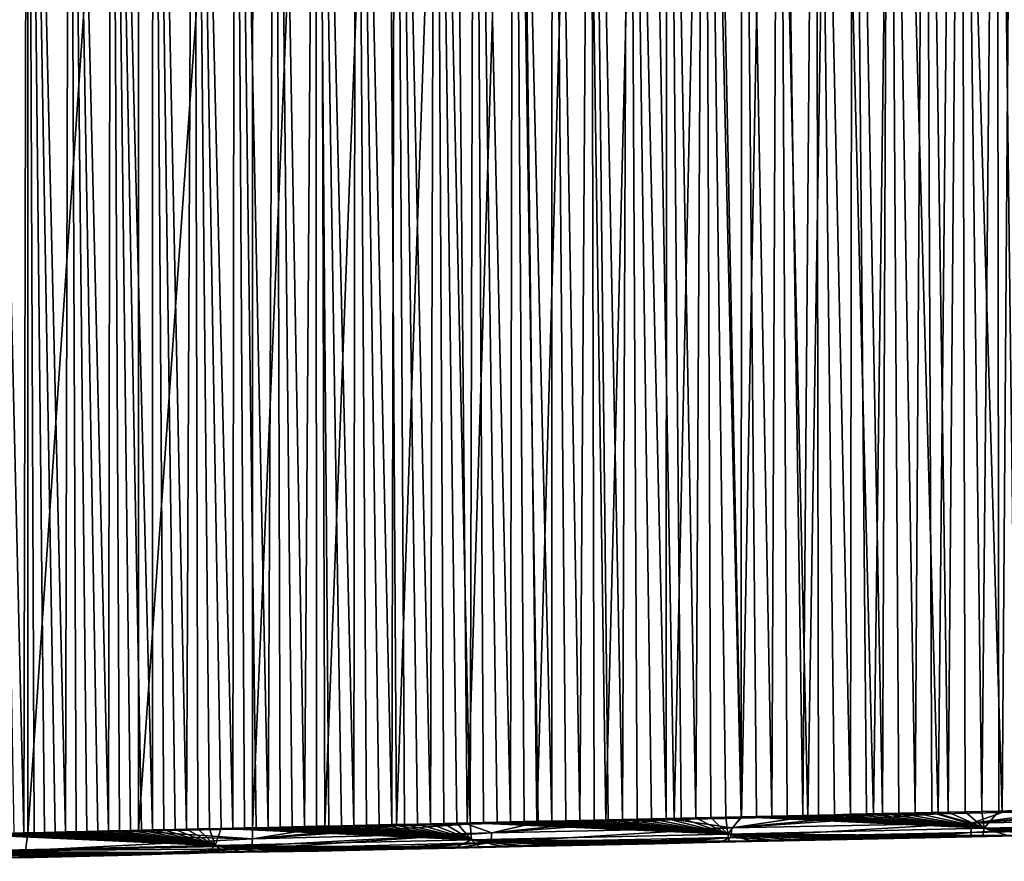
# Model space of a CAD drawing. Units: millimetres. Extents: x -200 to -22, y 0 to 52.
# Drawn here: x -146 to -125, y 9 to 26 of the extents above; entities that cross this region are included whole.
import ezdxf

# ---------------------------------------------------------------- set-up
doc = ezdxf.new("R2010")
doc.units = ezdxf.units.MM
doc.header["$LTSCALE"] = 65.185185
for name, color, linetype in [('15', 7, 'CONTINUOUS'), ('16', 7, 'CONTINUOUS'), ('19', 7, 'CONTINUOUS'), ('20', 7, 'CONTINUOUS'), ('21', 7, 'CONTINUOUS'), ('4', 7, 'CONTINUOUS'), ('7', 7, 'CONTINUOUS'), ('8', 7, 'CONTINUOUS')]:
    doc.layers.add(name, color=color, linetype=linetype)

msp = doc.modelspace()

# ---------------------------------------------------------------- linework, layer by layer
at = {"layer": '15', "linetype": 'Continuous'}
for points in [[(-143.46, 9.164, -36.337), (-141.093, 9.213, -35.818), (-141.097, 9.005, -35.771), (-143.46, 9.164, -36.337)], [(-145.763, 9.113, -37.092), (-141.097, 9.005, -35.771), (-145.807, 8.764, -36.957), (-145.763, 9.113, -37.092)], [(-141.097, 9.005, -35.771), (-141.11, 8.861, -35.669), (-145.807, 8.764, -36.957), (-141.097, 9.005, -35.771)], [(-145.763, 9.113, -37.092), (-143.46, 9.164, -36.337), (-141.097, 9.005, -35.771), (-145.763, 9.113, -37.092)], [(-145.807, 8.764, -36.957), (-141.123, 8.797, -35.59), (-145.931, 8.612, -36.625), (-145.807, 8.764, -36.957)], [(-145.931, 8.612, -36.625), (-141.123, 8.797, -35.59), (-143.602, 8.664, -35.86), (-145.931, 8.612, -36.625)], [(-141.11, 8.861, -35.669), (-141.123, 8.797, -35.59), (-145.807, 8.764, -36.957), (-141.11, 8.861, -35.669)], [(-141.123, 8.797, -35.59), (-141.165, 8.751, -35.324), (-143.602, 8.664, -35.86), (-141.123, 8.797, -35.59)]]:
    msp.add_3dface(points, dxfattribs=at)
at = {"layer": '16', "linetype": 'Continuous'}
for points in [[(-149.023, 9.04, -38.636), (-145.763, 9.113, -37.092), (-152.098, 8.621, -40.534), (-149.023, 9.04, -38.636)], [(-145.763, 9.113, -37.092), (-145.807, 8.764, -36.957), (-152.098, 8.621, -40.534), (-145.763, 9.113, -37.092)], [(-152.098, 8.621, -40.534), (-145.807, 8.764, -36.957), (-149.271, 8.539, -38.208), (-152.098, 8.621, -40.534)], [(-145.807, 8.764, -36.957), (-145.931, 8.612, -36.625), (-149.271, 8.539, -38.208), (-145.807, 8.764, -36.957)]]:
    msp.add_3dface(points, dxfattribs=at)
at = {"layer": '19', "linetype": 'Continuous'}
for points in [[(-129.833, 8.986, -16.973), (-128.75, 8.991, -33.255), (-129.361, 8.997, -16.9), (-129.833, 8.986, -16.973)], [(-128.75, 8.991, -33.255), (-127.45, 9.02, -33.038), (-129.361, 8.997, -16.9), (-128.75, 8.991, -33.255)], [(-129.361, 8.997, -16.9), (-127.45, 9.02, -33.038), (-128.881, 9.007, -16.825), (-129.361, 8.997, -16.9)], [(-128.881, 9.007, -16.825), (-127.45, 9.02, -33.038), (-128.396, 9.018, -16.75), (-128.881, 9.007, -16.825)], [(-128.396, 9.018, -16.75), (-127.45, 9.02, -33.038), (-127.907, 9.029, -16.675), (-128.396, 9.018, -16.75)], [(-127.45, 9.02, -33.038), (-126.165, 9.048, -32.824), (-127.907, 9.029, -16.675), (-127.45, 9.02, -33.038)], [(-127.907, 9.029, -16.675), (-126.165, 9.048, -32.824), (-127.415, 9.04, -16.598), (-127.907, 9.029, -16.675)], [(-127.415, 9.04, -16.598), (-126.165, 9.048, -32.824), (-126.92, 9.051, -16.522), (-127.415, 9.04, -16.598)], [(-126.92, 9.051, -16.522), (-126.165, 9.048, -32.824), (-126.426, 9.062, -16.445), (-126.92, 9.051, -16.522)], [(-126.165, 9.048, -32.824), (-124.896, 9.075, -32.613), (-126.426, 9.062, -16.445), (-126.165, 9.048, -32.824)], [(-126.426, 9.062, -16.445), (-124.896, 9.075, -32.613), (-125.932, 9.073, -16.369), (-126.426, 9.062, -16.445)], [(-125.932, 9.073, -16.369), (-124.896, 9.075, -32.613), (-125.44, 9.084, -16.293), (-125.932, 9.073, -16.369)], [(-138.297, 8.781, -34.846), (-136.887, 8.813, -34.611), (-138.767, 8.786, -18.355), (-138.297, 8.781, -34.846)], [(-138.767, 8.786, -18.355), (-136.887, 8.813, -34.611), (-138.301, 8.796, -18.283), (-138.767, 8.786, -18.355)], [(-138.301, 8.796, -18.283), (-136.887, 8.813, -34.611), (-137.827, 8.807, -18.21), (-138.301, 8.796, -18.283)], [(-137.827, 8.807, -18.21), (-136.887, 8.813, -34.611), (-137.348, 8.818, -18.135), (-137.827, 8.807, -18.21)], [(-136.887, 8.813, -34.611), (-135.492, 8.843, -34.379), (-137.348, 8.818, -18.135), (-136.887, 8.813, -34.611)], [(-137.348, 8.818, -18.135), (-135.492, 8.843, -34.379), (-136.868, 8.829, -18.061), (-137.348, 8.818, -18.135)], [(-136.868, 8.829, -18.061), (-135.492, 8.843, -34.379), (-136.39, 8.839, -17.987), (-136.868, 8.829, -18.061)], [(-136.39, 8.839, -17.987), (-135.492, 8.843, -34.379), (-135.917, 8.85, -17.914), (-136.39, 8.839, -17.987)], [(-135.492, 8.843, -34.379), (-134.112, 8.874, -34.149), (-135.917, 8.85, -17.914), (-135.492, 8.843, -34.379)], [(-135.917, 8.85, -17.914), (-134.112, 8.874, -34.149), (-135.453, 8.86, -17.842), (-135.917, 8.85, -17.914)], [(-135.453, 8.86, -17.842), (-134.112, 8.874, -34.149), (-135.002, 8.871, -17.772), (-135.453, 8.86, -17.842)], [(-135.002, 8.871, -17.772), (-134.112, 8.874, -34.149), (-134.563, 8.88, -17.704), (-135.002, 8.871, -17.772)], [(-134.112, 8.874, -34.149), (-132.748, 8.904, -33.921), (-134.563, 8.88, -17.704), (-134.112, 8.874, -34.149)], [(-134.563, 8.88, -17.704), (-132.748, 8.904, -33.921), (-134.134, 8.89, -17.638), (-134.563, 8.88, -17.704)], [(-134.134, 8.89, -17.638), (-132.748, 8.904, -33.921), (-133.712, 8.899, -17.573), (-134.134, 8.89, -17.638)], [(-133.712, 8.899, -17.573), (-132.748, 8.904, -33.921), (-133.296, 8.909, -17.508), (-133.712, 8.899, -17.573)], [(-132.748, 8.904, -33.921), (-131.4, 8.933, -33.697), (-133.296, 8.909, -17.508), (-132.748, 8.904, -33.921)], [(-133.296, 8.909, -17.508), (-131.4, 8.933, -33.697), (-132.881, 8.918, -17.444), (-133.296, 8.909, -17.508)], [(-132.881, 8.918, -17.444), (-131.4, 8.933, -33.697), (-132.466, 8.927, -17.38), (-132.881, 8.918, -17.444)], [(-132.466, 8.927, -17.38), (-131.4, 8.933, -33.697), (-132.048, 8.937, -17.315), (-132.466, 8.927, -17.38)], [(-132.048, 8.937, -17.315), (-131.4, 8.933, -33.697), (-131.625, 8.946, -17.25), (-132.048, 8.937, -17.315)], [(-131.4, 8.933, -33.697), (-130.067, 8.963, -33.474), (-131.625, 8.946, -17.25), (-131.4, 8.933, -33.697)], [(-131.625, 8.946, -17.25), (-130.067, 8.963, -33.474), (-131.194, 8.956, -17.183), (-131.625, 8.946, -17.25)], [(-131.194, 8.956, -17.183), (-130.067, 8.963, -33.474), (-130.752, 8.966, -17.115), (-131.194, 8.956, -17.183)], [(-130.752, 8.966, -17.115), (-130.067, 8.963, -33.474), (-130.298, 8.976, -17.045), (-130.752, 8.966, -17.115)], [(-130.067, 8.963, -33.474), (-128.75, 8.991, -33.255), (-130.298, 8.976, -17.045), (-130.067, 8.963, -33.474)], [(-130.298, 8.976, -17.045), (-128.75, 8.991, -33.255), (-129.833, 8.986, -16.973), (-130.298, 8.976, -17.045)], [(-145.931, 8.612, -36.625), (-143.602, 8.664, -35.86), (-146.247, 8.617, -19.512), (-145.931, 8.612, -36.625)], [(-146.247, 8.617, -19.512), (-143.602, 8.664, -35.86), (-145.947, 8.624, -19.466), (-146.247, 8.617, -19.512)], [(-145.947, 8.624, -19.466), (-143.602, 8.664, -35.86), (-145.653, 8.631, -19.421), (-145.947, 8.624, -19.466)], [(-145.653, 8.631, -19.421), (-143.602, 8.664, -35.86), (-145.362, 8.637, -19.376), (-145.653, 8.631, -19.421)], [(-145.362, 8.637, -19.376), (-143.602, 8.664, -35.86), (-145.07, 8.644, -19.33), (-145.362, 8.637, -19.376)], [(-145.07, 8.644, -19.33), (-143.602, 8.664, -35.86), (-144.773, 8.651, -19.284), (-145.07, 8.644, -19.33)], [(-144.773, 8.651, -19.284), (-143.602, 8.664, -35.86), (-144.467, 8.658, -19.237), (-144.773, 8.651, -19.284)], [(-144.467, 8.658, -19.237), (-143.602, 8.664, -35.86), (-144.147, 8.665, -19.187), (-144.467, 8.658, -19.237)], [(-144.147, 8.665, -19.187), (-143.602, 8.664, -35.86), (-143.811, 8.672, -19.135), (-144.147, 8.665, -19.187)], [(-143.602, 8.664, -35.86), (-141.165, 8.751, -35.324), (-143.811, 8.672, -19.135), (-143.602, 8.664, -35.86)], [(-143.811, 8.672, -19.135), (-141.165, 8.751, -35.324), (-143.467, 8.68, -19.082), (-143.811, 8.672, -19.135)], [(-143.467, 8.68, -19.082), (-141.165, 8.751, -35.324), (-143.118, 8.688, -19.028), (-143.467, 8.68, -19.082)], [(-143.118, 8.688, -19.028), (-141.165, 8.751, -35.324), (-142.764, 8.696, -18.973), (-143.118, 8.688, -19.028)], [(-142.764, 8.696, -18.973), (-141.165, 8.751, -35.324), (-142.404, 8.704, -18.918), (-142.764, 8.696, -18.973)], [(-142.404, 8.704, -18.918), (-141.165, 8.751, -35.324), (-142.038, 8.712, -18.861), (-142.404, 8.704, -18.918)], [(-142.038, 8.712, -18.861), (-141.165, 8.751, -35.324), (-141.664, 8.721, -18.803), (-142.038, 8.712, -18.861)], [(-141.664, 8.721, -18.803), (-141.165, 8.751, -35.324), (-141.282, 8.729, -18.744), (-141.664, 8.721, -18.803)], [(-141.165, 8.751, -35.324), (-139.723, 8.75, -35.084), (-141.282, 8.729, -18.744), (-141.165, 8.751, -35.324)], [(-141.282, 8.729, -18.744), (-139.723, 8.75, -35.084), (-140.892, 8.738, -18.684), (-141.282, 8.729, -18.744)], [(-140.892, 8.738, -18.684), (-139.723, 8.75, -35.084), (-140.493, 8.747, -18.622), (-140.892, 8.738, -18.684)], [(-140.493, 8.747, -18.622), (-139.723, 8.75, -35.084), (-140.083, 8.756, -18.559), (-140.493, 8.747, -18.622)], [(-139.723, 8.75, -35.084), (-138.297, 8.781, -34.846), (-140.083, 8.756, -18.559), (-139.723, 8.75, -35.084)], [(-140.083, 8.756, -18.559), (-138.297, 8.781, -34.846), (-139.661, 8.766, -18.493), (-140.083, 8.756, -18.559)], [(-139.661, 8.766, -18.493), (-138.297, 8.781, -34.846), (-139.222, 8.776, -18.425), (-139.661, 8.766, -18.493)], [(-139.222, 8.776, -18.425), (-138.297, 8.781, -34.846), (-138.767, 8.786, -18.355), (-139.222, 8.776, -18.425)]]:
    msp.add_3dface(points, dxfattribs=at)
at = {"layer": '20', "linetype": 'Continuous'}
for points in [[(-133.41, 9.408, -17.019), (-133.708, 9.401, -17.065), (-131.225, 9.105, -16.826), (-133.41, 9.408, -17.019)], [(-133.11, 9.415, -16.972), (-133.41, 9.408, -17.019), (-131.225, 9.105, -16.826), (-133.11, 9.415, -16.972)], [(-132.807, 9.422, -16.926), (-133.11, 9.415, -16.972), (-131.225, 9.105, -16.826), (-132.807, 9.422, -16.926)], [(-132.503, 9.428, -16.879), (-132.807, 9.422, -16.926), (-131.225, 9.105, -16.826), (-132.503, 9.428, -16.879)], [(-132.196, 9.435, -16.831), (-132.503, 9.428, -16.879), (-131.225, 9.105, -16.826), (-132.196, 9.435, -16.831)], [(-131.888, 9.442, -16.783), (-132.196, 9.435, -16.831), (-131.225, 9.105, -16.826), (-131.888, 9.442, -16.783)], [(-131.577, 9.449, -16.735), (-131.888, 9.442, -16.783), (-131.225, 9.105, -16.826), (-131.577, 9.449, -16.735)], [(-131.264, 9.456, -16.687), (-131.577, 9.449, -16.735), (-131.225, 9.105, -16.826), (-131.264, 9.456, -16.687)], [(-130.949, 9.463, -16.638), (-131.264, 9.456, -16.687), (-131.225, 9.105, -16.826), (-130.949, 9.463, -16.638)], [(-125.904, 9.224, -16.003), (-130.949, 9.463, -16.638), (-131.225, 9.105, -16.826), (-125.904, 9.224, -16.003)], [(-130.632, 9.47, -16.589), (-130.949, 9.463, -16.638), (-125.904, 9.224, -16.003), (-130.632, 9.47, -16.589)], [(-130.312, 9.477, -16.54), (-130.632, 9.47, -16.589), (-125.904, 9.224, -16.003), (-130.312, 9.477, -16.54)], [(-129.99, 9.485, -16.49), (-130.312, 9.477, -16.54), (-125.904, 9.224, -16.003), (-129.99, 9.485, -16.49)], [(-129.666, 9.492, -16.44), (-129.99, 9.485, -16.49), (-125.904, 9.224, -16.003), (-129.666, 9.492, -16.44)], [(-129.339, 9.499, -16.389), (-129.666, 9.492, -16.44), (-125.904, 9.224, -16.003), (-129.339, 9.499, -16.389)], [(-129.011, 9.506, -16.338), (-129.339, 9.499, -16.389), (-125.904, 9.224, -16.003), (-129.011, 9.506, -16.338)], [(-128.68, 9.514, -16.287), (-129.011, 9.506, -16.338), (-125.904, 9.224, -16.003), (-128.68, 9.514, -16.287)], [(-128.347, 9.521, -16.236), (-128.68, 9.514, -16.287), (-125.904, 9.224, -16.003), (-128.347, 9.521, -16.236)], [(-128.012, 9.529, -16.184), (-128.347, 9.521, -16.236), (-125.904, 9.224, -16.003), (-128.012, 9.529, -16.184)], [(-127.674, 9.536, -16.131), (-128.012, 9.529, -16.184), (-125.904, 9.224, -16.003), (-127.674, 9.536, -16.131)], [(-127.334, 9.544, -16.079), (-127.674, 9.536, -16.131), (-125.904, 9.224, -16.003), (-127.334, 9.544, -16.079)], [(-126.991, 9.551, -16.026), (-127.334, 9.544, -16.079), (-125.904, 9.224, -16.003), (-126.991, 9.551, -16.026)], [(-126.646, 9.559, -15.972), (-126.991, 9.551, -16.026), (-125.904, 9.224, -16.003), (-126.646, 9.559, -15.972)], [(-126.298, 9.567, -15.919), (-126.646, 9.559, -15.972), (-125.904, 9.224, -16.003), (-126.298, 9.567, -15.919)], [(-125.948, 9.574, -15.864), (-126.298, 9.567, -15.919), (-125.904, 9.224, -16.003), (-125.948, 9.574, -15.864)], [(-125.595, 9.582, -15.81), (-125.948, 9.574, -15.864), (-125.904, 9.224, -16.003), (-125.595, 9.582, -15.81)], [(-120.582, 9.34, -15.18), (-125.595, 9.582, -15.81), (-125.904, 9.224, -16.003), (-120.582, 9.34, -15.18)], [(-125.24, 9.59, -15.755), (-125.595, 9.582, -15.81), (-120.582, 9.34, -15.18), (-125.24, 9.59, -15.755)], [(-142.467, 9.204, -18.42), (-142.703, 9.199, -18.457), (-141.868, 8.866, -18.473), (-142.467, 9.204, -18.42)], [(-142.229, 9.21, -18.383), (-142.467, 9.204, -18.42), (-141.868, 8.866, -18.473), (-142.229, 9.21, -18.383)], [(-141.99, 9.215, -18.346), (-142.229, 9.21, -18.383), (-141.868, 8.866, -18.473), (-141.99, 9.215, -18.346)], [(-141.749, 9.221, -18.309), (-141.99, 9.215, -18.346), (-141.868, 8.866, -18.473), (-141.749, 9.221, -18.309)], [(-136.547, 8.986, -17.65), (-141.749, 9.221, -18.309), (-141.868, 8.866, -18.473), (-136.547, 8.986, -17.65)], [(-141.507, 9.226, -18.272), (-141.749, 9.221, -18.309), (-136.547, 8.986, -17.65), (-141.507, 9.226, -18.272)], [(-141.263, 9.231, -18.234), (-141.507, 9.226, -18.272), (-136.547, 8.986, -17.65), (-141.263, 9.231, -18.234)], [(-141.018, 9.237, -18.196), (-141.263, 9.231, -18.234), (-136.547, 8.986, -17.65), (-141.018, 9.237, -18.196)], [(-140.77, 9.243, -18.158), (-141.018, 9.237, -18.196), (-136.547, 8.986, -17.65), (-140.77, 9.243, -18.158)], [(-140.522, 9.248, -18.119), (-140.77, 9.243, -18.158), (-136.547, 8.986, -17.65), (-140.522, 9.248, -18.119)], [(-140.271, 9.254, -18.08), (-140.522, 9.248, -18.119), (-136.547, 8.986, -17.65), (-140.271, 9.254, -18.08)], [(-140.019, 9.26, -18.041), (-140.271, 9.254, -18.08), (-136.547, 8.986, -17.65), (-140.019, 9.26, -18.041)], [(-139.764, 9.265, -18.002), (-140.019, 9.26, -18.041), (-136.547, 8.986, -17.65), (-139.764, 9.265, -18.002)], [(-139.508, 9.271, -17.962), (-139.764, 9.265, -18.002), (-136.547, 8.986, -17.65), (-139.508, 9.271, -17.962)], [(-139.251, 9.277, -17.923), (-139.508, 9.271, -17.962), (-136.547, 8.986, -17.65), (-139.251, 9.277, -17.923)], [(-138.991, 9.283, -17.882), (-139.251, 9.277, -17.923), (-136.547, 8.986, -17.65), (-138.991, 9.283, -17.882)], [(-138.73, 9.289, -17.842), (-138.991, 9.283, -17.882), (-136.547, 8.986, -17.65), (-138.73, 9.289, -17.842)], [(-138.467, 9.294, -17.801), (-138.73, 9.289, -17.842), (-136.547, 8.986, -17.65), (-138.467, 9.294, -17.801)], [(-138.203, 9.3, -17.76), (-138.467, 9.294, -17.801), (-136.547, 8.986, -17.65), (-138.203, 9.3, -17.76)], [(-137.936, 9.306, -17.719), (-138.203, 9.3, -17.76), (-136.547, 8.986, -17.65), (-137.936, 9.306, -17.719)], [(-137.668, 9.312, -17.678), (-137.936, 9.306, -17.719), (-136.547, 8.986, -17.65), (-137.668, 9.312, -17.678)], [(-137.398, 9.319, -17.636), (-137.668, 9.312, -17.678), (-136.547, 8.986, -17.65), (-137.398, 9.319, -17.636)], [(-137.126, 9.325, -17.594), (-137.398, 9.319, -17.636), (-136.547, 8.986, -17.65), (-137.126, 9.325, -17.594)], [(-136.852, 9.331, -17.551), (-137.126, 9.325, -17.594), (-136.547, 8.986, -17.65), (-136.852, 9.331, -17.551)], [(-136.576, 9.337, -17.509), (-136.852, 9.331, -17.551), (-136.547, 8.986, -17.65), (-136.576, 9.337, -17.509)], [(-136.298, 9.343, -17.466), (-136.576, 9.337, -17.509), (-131.225, 9.105, -16.826), (-136.298, 9.343, -17.466)], [(-131.225, 9.105, -16.826), (-136.576, 9.337, -17.509), (-136.547, 8.986, -17.65), (-131.225, 9.105, -16.826)], [(-136.018, 9.35, -17.422), (-136.298, 9.343, -17.466), (-131.225, 9.105, -16.826), (-136.018, 9.35, -17.422)], [(-135.736, 9.356, -17.379), (-136.018, 9.35, -17.422), (-131.225, 9.105, -16.826), (-135.736, 9.356, -17.379)], [(-135.452, 9.362, -17.335), (-135.736, 9.356, -17.379), (-131.225, 9.105, -16.826), (-135.452, 9.362, -17.335)], [(-135.167, 9.369, -17.291), (-135.452, 9.362, -17.335), (-131.225, 9.105, -16.826), (-135.167, 9.369, -17.291)], [(-134.879, 9.375, -17.246), (-135.167, 9.369, -17.291), (-131.225, 9.105, -16.826), (-134.879, 9.375, -17.246)], [(-134.589, 9.382, -17.201), (-134.879, 9.375, -17.246), (-131.225, 9.105, -16.826), (-134.589, 9.382, -17.201)], [(-134.298, 9.388, -17.156), (-134.589, 9.382, -17.201), (-131.225, 9.105, -16.826), (-134.298, 9.388, -17.156)], [(-134.004, 9.395, -17.111), (-134.298, 9.388, -17.156), (-131.225, 9.105, -16.826), (-134.004, 9.395, -17.111)], [(-133.708, 9.401, -17.065), (-134.004, 9.395, -17.111), (-131.225, 9.105, -16.826), (-133.708, 9.401, -17.065)], [(-125.932, 9.073, -16.369), (-125.904, 9.224, -16.003), (-131.225, 9.105, -16.826), (-125.932, 9.073, -16.369)], [(-125.932, 9.073, -16.369), (-125.44, 9.084, -16.293), (-125.904, 9.224, -16.003), (-125.932, 9.073, -16.369)], [(-121.039, 9.18, -15.612), (-120.582, 9.34, -15.18), (-125.904, 9.224, -16.003), (-121.039, 9.18, -15.612)], [(-125.44, 9.084, -16.293), (-124.952, 9.094, -16.217), (-125.904, 9.224, -16.003), (-125.44, 9.084, -16.293)], [(-124.952, 9.094, -16.217), (-124.469, 9.105, -16.143), (-125.904, 9.224, -16.003), (-124.952, 9.094, -16.217)], [(-124.469, 9.105, -16.143), (-123.988, 9.116, -16.068), (-125.904, 9.224, -16.003), (-124.469, 9.105, -16.143)], [(-123.988, 9.116, -16.068), (-123.507, 9.126, -15.994), (-125.904, 9.224, -16.003), (-123.988, 9.116, -16.068)], [(-123.507, 9.126, -15.994), (-123.025, 9.137, -15.919), (-125.904, 9.224, -16.003), (-123.507, 9.126, -15.994)], [(-123.025, 9.137, -15.919), (-122.539, 9.147, -15.844), (-125.904, 9.224, -16.003), (-123.025, 9.137, -15.919)], [(-122.539, 9.147, -15.844), (-122.047, 9.158, -15.768), (-125.904, 9.224, -16.003), (-122.539, 9.147, -15.844)], [(-122.047, 9.158, -15.768), (-121.548, 9.169, -15.691), (-125.904, 9.224, -16.003), (-122.047, 9.158, -15.768)], [(-121.548, 9.169, -15.691), (-121.039, 9.18, -15.612), (-125.904, 9.224, -16.003), (-121.548, 9.169, -15.691)], [(-141.868, 8.866, -18.473), (-147.098, 9.1, -19.137), (-147.189, 8.747, -19.297), (-141.868, 8.866, -18.473)], [(-146.892, 9.105, -19.105), (-147.098, 9.1, -19.137), (-141.868, 8.866, -18.473), (-146.892, 9.105, -19.105)], [(-146.685, 9.11, -19.073), (-146.892, 9.105, -19.105), (-141.868, 8.866, -18.473), (-146.685, 9.11, -19.073)], [(-146.476, 9.114, -19.04), (-146.685, 9.11, -19.073), (-141.868, 8.866, -18.473), (-146.476, 9.114, -19.04)], [(-146.266, 9.119, -19.008), (-146.476, 9.114, -19.04), (-141.868, 8.866, -18.473), (-146.266, 9.119, -19.008)], [(-146.055, 9.124, -18.975), (-146.266, 9.119, -19.008), (-141.868, 8.866, -18.473), (-146.055, 9.124, -18.975)], [(-145.842, 9.128, -18.942), (-146.055, 9.124, -18.975), (-141.868, 8.866, -18.473), (-145.842, 9.128, -18.942)], [(-145.628, 9.133, -18.909), (-145.842, 9.128, -18.942), (-141.868, 8.866, -18.473), (-145.628, 9.133, -18.909)], [(-145.412, 9.138, -18.876), (-145.628, 9.133, -18.909), (-141.868, 8.866, -18.473), (-145.412, 9.138, -18.876)], [(-145.194, 9.143, -18.842), (-145.412, 9.138, -18.876), (-141.868, 8.866, -18.473), (-145.194, 9.143, -18.842)], [(-144.976, 9.148, -18.808), (-145.194, 9.143, -18.842), (-141.868, 8.866, -18.473), (-144.976, 9.148, -18.808)], [(-144.755, 9.153, -18.774), (-144.976, 9.148, -18.808), (-141.868, 8.866, -18.473), (-144.755, 9.153, -18.774)], [(-144.533, 9.158, -18.74), (-144.755, 9.153, -18.774), (-141.868, 8.866, -18.473), (-144.533, 9.158, -18.74)], [(-144.31, 9.163, -18.705), (-144.533, 9.158, -18.74), (-141.868, 8.866, -18.473), (-144.31, 9.163, -18.705)], [(-144.085, 9.168, -18.67), (-144.31, 9.163, -18.705), (-141.868, 8.866, -18.473), (-144.085, 9.168, -18.67)], [(-143.858, 9.173, -18.635), (-144.085, 9.168, -18.67), (-141.868, 8.866, -18.473), (-143.858, 9.173, -18.635)], [(-143.63, 9.178, -18.6), (-143.858, 9.173, -18.635), (-141.868, 8.866, -18.473), (-143.63, 9.178, -18.6)], [(-143.401, 9.183, -18.565), (-143.63, 9.178, -18.6), (-141.868, 8.866, -18.473), (-143.401, 9.183, -18.565)], [(-143.17, 9.189, -18.529), (-143.401, 9.183, -18.565), (-141.868, 8.866, -18.473), (-143.17, 9.189, -18.529)], [(-142.937, 9.194, -18.493), (-143.17, 9.189, -18.529), (-141.868, 8.866, -18.473), (-142.937, 9.194, -18.493)], [(-142.703, 9.199, -18.457), (-142.937, 9.194, -18.493), (-141.868, 8.866, -18.473), (-142.703, 9.199, -18.457)], [(-131.194, 8.956, -17.183), (-131.225, 9.105, -16.826), (-136.547, 8.986, -17.65), (-131.194, 8.956, -17.183)], [(-131.194, 8.956, -17.183), (-130.752, 8.966, -17.115), (-131.225, 9.105, -16.826), (-131.194, 8.956, -17.183)], [(-130.752, 8.966, -17.115), (-130.298, 8.976, -17.045), (-131.225, 9.105, -16.826), (-130.752, 8.966, -17.115)], [(-130.298, 8.976, -17.045), (-129.833, 8.986, -16.973), (-131.225, 9.105, -16.826), (-130.298, 8.976, -17.045)], [(-129.833, 8.986, -16.973), (-129.361, 8.997, -16.9), (-131.225, 9.105, -16.826), (-129.833, 8.986, -16.973)], [(-129.361, 8.997, -16.9), (-128.881, 9.007, -16.825), (-131.225, 9.105, -16.826), (-129.361, 8.997, -16.9)], [(-128.881, 9.007, -16.825), (-128.396, 9.018, -16.75), (-131.225, 9.105, -16.826), (-128.881, 9.007, -16.825)], [(-128.396, 9.018, -16.75), (-127.907, 9.029, -16.675), (-131.225, 9.105, -16.826), (-128.396, 9.018, -16.75)], [(-127.907, 9.029, -16.675), (-127.415, 9.04, -16.598), (-131.225, 9.105, -16.826), (-127.907, 9.029, -16.675)], [(-127.415, 9.04, -16.598), (-126.92, 9.051, -16.522), (-131.225, 9.105, -16.826), (-127.415, 9.04, -16.598)], [(-126.92, 9.051, -16.522), (-126.426, 9.062, -16.445), (-131.225, 9.105, -16.826), (-126.92, 9.051, -16.522)], [(-126.426, 9.062, -16.445), (-125.932, 9.073, -16.369), (-131.225, 9.105, -16.826), (-126.426, 9.062, -16.445)], [(-142.038, 8.712, -18.861), (-141.868, 8.866, -18.473), (-147.189, 8.747, -19.297), (-142.038, 8.712, -18.861)], [(-142.038, 8.712, -18.861), (-141.664, 8.721, -18.803), (-141.868, 8.866, -18.473), (-142.038, 8.712, -18.861)], [(-136.868, 8.829, -18.061), (-136.547, 8.986, -17.65), (-141.868, 8.866, -18.473), (-136.868, 8.829, -18.061)], [(-141.664, 8.721, -18.803), (-141.282, 8.729, -18.744), (-141.868, 8.866, -18.473), (-141.664, 8.721, -18.803)], [(-141.282, 8.729, -18.744), (-140.892, 8.738, -18.684), (-141.868, 8.866, -18.473), (-141.282, 8.729, -18.744)], [(-140.892, 8.738, -18.684), (-140.493, 8.747, -18.622), (-141.868, 8.866, -18.473), (-140.892, 8.738, -18.684)], [(-140.493, 8.747, -18.622), (-140.083, 8.756, -18.559), (-141.868, 8.866, -18.473), (-140.493, 8.747, -18.622)], [(-140.083, 8.756, -18.559), (-139.661, 8.766, -18.493), (-141.868, 8.866, -18.473), (-140.083, 8.756, -18.559)], [(-139.661, 8.766, -18.493), (-139.222, 8.776, -18.425), (-141.868, 8.866, -18.473), (-139.661, 8.766, -18.493)], [(-139.222, 8.776, -18.425), (-138.767, 8.786, -18.355), (-141.868, 8.866, -18.473), (-139.222, 8.776, -18.425)], [(-138.767, 8.786, -18.355), (-138.301, 8.796, -18.283), (-141.868, 8.866, -18.473), (-138.767, 8.786, -18.355)], [(-138.301, 8.796, -18.283), (-137.827, 8.807, -18.21), (-141.868, 8.866, -18.473), (-138.301, 8.796, -18.283)], [(-137.827, 8.807, -18.21), (-137.348, 8.818, -18.135), (-141.868, 8.866, -18.473), (-137.827, 8.807, -18.21)], [(-137.348, 8.818, -18.135), (-136.868, 8.829, -18.061), (-141.868, 8.866, -18.473), (-137.348, 8.818, -18.135)], [(-136.868, 8.829, -18.061), (-136.39, 8.839, -17.987), (-136.547, 8.986, -17.65), (-136.868, 8.829, -18.061)], [(-136.39, 8.839, -17.987), (-135.917, 8.85, -17.914), (-136.547, 8.986, -17.65), (-136.39, 8.839, -17.987)], [(-135.917, 8.85, -17.914), (-135.453, 8.86, -17.842), (-136.547, 8.986, -17.65), (-135.917, 8.85, -17.914)], [(-135.453, 8.86, -17.842), (-135.002, 8.871, -17.772), (-136.547, 8.986, -17.65), (-135.453, 8.86, -17.842)], [(-135.002, 8.871, -17.772), (-134.563, 8.88, -17.704), (-136.547, 8.986, -17.65), (-135.002, 8.871, -17.772)], [(-134.563, 8.88, -17.704), (-134.134, 8.89, -17.638), (-136.547, 8.986, -17.65), (-134.563, 8.88, -17.704)], [(-134.134, 8.89, -17.638), (-133.712, 8.899, -17.573), (-136.547, 8.986, -17.65), (-134.134, 8.89, -17.638)], [(-133.712, 8.899, -17.573), (-133.296, 8.909, -17.508), (-136.547, 8.986, -17.65), (-133.712, 8.899, -17.573)], [(-133.296, 8.909, -17.508), (-132.881, 8.918, -17.444), (-136.547, 8.986, -17.65), (-133.296, 8.909, -17.508)], [(-132.881, 8.918, -17.444), (-132.466, 8.927, -17.38), (-136.547, 8.986, -17.65), (-132.881, 8.918, -17.444)], [(-132.466, 8.927, -17.38), (-132.048, 8.937, -17.315), (-136.547, 8.986, -17.65), (-132.466, 8.927, -17.38)], [(-132.048, 8.937, -17.315), (-131.625, 8.946, -17.25), (-136.547, 8.986, -17.65), (-132.048, 8.937, -17.315)], [(-131.625, 8.946, -17.25), (-131.194, 8.956, -17.183), (-136.547, 8.986, -17.65), (-131.625, 8.946, -17.25)], [(-145.947, 8.624, -19.466), (-145.653, 8.631, -19.421), (-147.189, 8.747, -19.297), (-145.947, 8.624, -19.466)], [(-145.653, 8.631, -19.421), (-145.362, 8.637, -19.376), (-147.189, 8.747, -19.297), (-145.653, 8.631, -19.421)], [(-145.362, 8.637, -19.376), (-145.07, 8.644, -19.33), (-147.189, 8.747, -19.297), (-145.362, 8.637, -19.376)], [(-145.07, 8.644, -19.33), (-144.773, 8.651, -19.284), (-147.189, 8.747, -19.297), (-145.07, 8.644, -19.33)], [(-144.773, 8.651, -19.284), (-144.467, 8.658, -19.237), (-147.189, 8.747, -19.297), (-144.773, 8.651, -19.284)], [(-144.467, 8.658, -19.237), (-144.147, 8.665, -19.187), (-147.189, 8.747, -19.297), (-144.467, 8.658, -19.237)], [(-144.147, 8.665, -19.187), (-143.811, 8.672, -19.135), (-147.189, 8.747, -19.297), (-144.147, 8.665, -19.187)], [(-143.811, 8.672, -19.135), (-143.467, 8.68, -19.082), (-147.189, 8.747, -19.297), (-143.811, 8.672, -19.135)], [(-143.467, 8.68, -19.082), (-143.118, 8.688, -19.028), (-147.189, 8.747, -19.297), (-143.467, 8.68, -19.082)], [(-143.118, 8.688, -19.028), (-142.764, 8.696, -18.973), (-147.189, 8.747, -19.297), (-143.118, 8.688, -19.028)], [(-142.764, 8.696, -18.973), (-142.404, 8.704, -18.918), (-147.189, 8.747, -19.297), (-142.764, 8.696, -18.973)], [(-142.404, 8.704, -18.918), (-142.038, 8.712, -18.861), (-147.189, 8.747, -19.297), (-142.404, 8.704, -18.918)]]:
    msp.add_3dface(points, dxfattribs=at)
at = {"layer": '21', "linetype": 'Continuous'}
for points in [[(-146.055, 9.124, -18.975), (-145.842, 9.128, -18.942), (-146.647, 42.89, -19.067), (-146.055, 9.124, -18.975)], [(-145.842, 9.128, -18.942), (-145.769, 42.87, -18.931), (-146.647, 42.89, -19.067), (-145.842, 9.128, -18.942)], [(-145.842, 9.128, -18.942), (-145.628, 9.133, -18.909), (-145.769, 42.87, -18.931), (-145.842, 9.128, -18.942)], [(-145.628, 9.133, -18.909), (-145.412, 9.138, -18.876), (-145.769, 42.87, -18.931), (-145.628, 9.133, -18.909)], [(-145.412, 9.138, -18.876), (-145.194, 9.143, -18.842), (-145.769, 42.87, -18.931), (-145.412, 9.138, -18.876)], [(-145.194, 9.143, -18.842), (-144.976, 9.148, -18.808), (-145.769, 42.87, -18.931), (-145.194, 9.143, -18.842)], [(-144.976, 9.148, -18.808), (-144.897, 42.851, -18.796), (-145.769, 42.87, -18.931), (-144.976, 9.148, -18.808)], [(-144.976, 9.148, -18.808), (-144.755, 9.153, -18.774), (-144.897, 42.851, -18.796), (-144.976, 9.148, -18.808)], [(-144.755, 9.153, -18.774), (-144.533, 9.158, -18.74), (-144.897, 42.851, -18.796), (-144.755, 9.153, -18.774)], [(-144.533, 9.158, -18.74), (-144.31, 9.163, -18.705), (-144.897, 42.851, -18.796), (-144.533, 9.158, -18.74)], [(-144.31, 9.163, -18.705), (-144.085, 9.168, -18.67), (-144.897, 42.851, -18.796), (-144.31, 9.163, -18.705)], [(-144.085, 9.168, -18.67), (-144.03, 42.831, -18.662), (-144.897, 42.851, -18.796), (-144.085, 9.168, -18.67)], [(-144.085, 9.168, -18.67), (-143.858, 9.173, -18.635), (-144.03, 42.831, -18.662), (-144.085, 9.168, -18.67)], [(-143.858, 9.173, -18.635), (-143.63, 9.178, -18.6), (-144.03, 42.831, -18.662), (-143.858, 9.173, -18.635)], [(-143.63, 9.178, -18.6), (-143.401, 9.183, -18.565), (-144.03, 42.831, -18.662), (-143.63, 9.178, -18.6)], [(-143.401, 9.183, -18.565), (-143.17, 9.189, -18.529), (-144.03, 42.831, -18.662), (-143.401, 9.183, -18.565)], [(-143.17, 9.189, -18.529), (-143.169, 42.812, -18.529), (-144.03, 42.831, -18.662), (-143.17, 9.189, -18.529)], [(-143.17, 9.189, -18.529), (-142.937, 9.194, -18.493), (-143.169, 42.812, -18.529), (-143.17, 9.189, -18.529)], [(-142.937, 9.194, -18.493), (-142.703, 9.199, -18.457), (-143.169, 42.812, -18.529), (-142.937, 9.194, -18.493)], [(-142.703, 9.199, -18.457), (-142.467, 9.204, -18.42), (-143.169, 42.812, -18.529), (-142.703, 9.199, -18.457)], [(-142.467, 9.204, -18.42), (-142.313, 42.793, -18.396), (-143.169, 42.812, -18.529), (-142.467, 9.204, -18.42)], [(-142.467, 9.204, -18.42), (-142.229, 9.21, -18.383), (-142.313, 42.793, -18.396), (-142.467, 9.204, -18.42)], [(-142.229, 9.21, -18.383), (-141.99, 9.215, -18.346), (-142.313, 42.793, -18.396), (-142.229, 9.21, -18.383)], [(-141.99, 9.215, -18.346), (-141.749, 9.221, -18.309), (-142.313, 42.793, -18.396), (-141.99, 9.215, -18.346)], [(-141.749, 9.221, -18.309), (-141.507, 9.226, -18.272), (-142.313, 42.793, -18.396), (-141.749, 9.221, -18.309)], [(-141.507, 9.226, -18.272), (-141.464, 42.774, -18.265), (-142.313, 42.793, -18.396), (-141.507, 9.226, -18.272)], [(-141.507, 9.226, -18.272), (-141.263, 9.231, -18.234), (-141.464, 42.774, -18.265), (-141.507, 9.226, -18.272)], [(-141.263, 9.231, -18.234), (-141.018, 9.237, -18.196), (-141.464, 42.774, -18.265), (-141.263, 9.231, -18.234)], [(-141.018, 9.237, -18.196), (-140.77, 9.243, -18.158), (-141.464, 42.774, -18.265), (-141.018, 9.237, -18.196)], [(-140.77, 9.243, -18.158), (-140.62, 42.755, -18.134), (-141.464, 42.774, -18.265), (-140.77, 9.243, -18.158)], [(-140.77, 9.243, -18.158), (-140.522, 9.248, -18.119), (-140.62, 42.755, -18.134), (-140.77, 9.243, -18.158)], [(-140.522, 9.248, -18.119), (-140.271, 9.254, -18.08), (-140.62, 42.755, -18.134), (-140.522, 9.248, -18.119)], [(-140.271, 9.254, -18.08), (-140.019, 9.26, -18.041), (-140.62, 42.755, -18.134), (-140.271, 9.254, -18.08)], [(-140.019, 9.26, -18.041), (-139.782, 42.737, -18.005), (-140.62, 42.755, -18.134), (-140.019, 9.26, -18.041)], [(-140.019, 9.26, -18.041), (-139.764, 9.265, -18.002), (-139.782, 42.737, -18.005), (-140.019, 9.26, -18.041)], [(-139.764, 9.265, -18.002), (-139.508, 9.271, -17.962), (-139.782, 42.737, -18.005), (-139.764, 9.265, -18.002)], [(-139.508, 9.271, -17.962), (-139.251, 9.277, -17.923), (-139.782, 42.737, -18.005), (-139.508, 9.271, -17.962)], [(-139.251, 9.277, -17.923), (-138.991, 9.283, -17.882), (-139.782, 42.737, -18.005), (-139.251, 9.277, -17.923)], [(-138.991, 9.283, -17.882), (-138.95, 42.718, -17.876), (-139.782, 42.737, -18.005), (-138.991, 9.283, -17.882)], [(-138.991, 9.283, -17.882), (-138.73, 9.289, -17.842), (-138.95, 42.718, -17.876), (-138.991, 9.283, -17.882)], [(-138.73, 9.289, -17.842), (-138.467, 9.294, -17.801), (-138.95, 42.718, -17.876), (-138.73, 9.289, -17.842)], [(-138.467, 9.294, -17.801), (-138.203, 9.3, -17.76), (-138.95, 42.718, -17.876), (-138.467, 9.294, -17.801)], [(-138.203, 9.3, -17.76), (-138.124, 42.7, -17.748), (-138.95, 42.718, -17.876), (-138.203, 9.3, -17.76)], [(-138.203, 9.3, -17.76), (-137.936, 9.306, -17.719), (-138.124, 42.7, -17.748), (-138.203, 9.3, -17.76)], [(-137.936, 9.306, -17.719), (-137.668, 9.312, -17.678), (-138.124, 42.7, -17.748), (-137.936, 9.306, -17.719)], [(-137.668, 9.312, -17.678), (-137.398, 9.319, -17.636), (-138.124, 42.7, -17.748), (-137.668, 9.312, -17.678)], [(-137.398, 9.319, -17.636), (-137.304, 42.681, -17.621), (-138.124, 42.7, -17.748), (-137.398, 9.319, -17.636)], [(-137.398, 9.319, -17.636), (-137.126, 9.325, -17.594), (-137.304, 42.681, -17.621), (-137.398, 9.319, -17.636)], [(-137.126, 9.325, -17.594), (-136.852, 9.331, -17.551), (-137.304, 42.681, -17.621), (-137.126, 9.325, -17.594)], [(-136.852, 9.331, -17.551), (-136.576, 9.337, -17.509), (-137.304, 42.681, -17.621), (-136.852, 9.331, -17.551)], [(-136.576, 9.337, -17.509), (-136.489, 42.663, -17.495), (-137.304, 42.681, -17.621), (-136.576, 9.337, -17.509)], [(-136.576, 9.337, -17.509), (-136.298, 9.343, -17.466), (-136.489, 42.663, -17.495), (-136.576, 9.337, -17.509)], [(-136.298, 9.343, -17.466), (-136.018, 9.35, -17.422), (-136.489, 42.663, -17.495), (-136.298, 9.343, -17.466)], [(-136.018, 9.35, -17.422), (-135.736, 9.356, -17.379), (-136.489, 42.663, -17.495), (-136.018, 9.35, -17.422)], [(-135.736, 9.356, -17.379), (-135.68, 42.645, -17.37), (-136.489, 42.663, -17.495), (-135.736, 9.356, -17.379)], [(-135.736, 9.356, -17.379), (-135.452, 9.362, -17.335), (-135.68, 42.645, -17.37), (-135.736, 9.356, -17.379)], [(-135.452, 9.362, -17.335), (-135.167, 9.369, -17.291), (-135.68, 42.645, -17.37), (-135.452, 9.362, -17.335)], [(-135.167, 9.369, -17.291), (-134.879, 9.375, -17.246), (-135.68, 42.645, -17.37), (-135.167, 9.369, -17.291)], [(-134.879, 9.375, -17.246), (-134.876, 42.627, -17.246), (-135.68, 42.645, -17.37), (-134.879, 9.375, -17.246)], [(-134.879, 9.375, -17.246), (-134.589, 9.382, -17.201), (-134.876, 42.627, -17.246), (-134.879, 9.375, -17.246)], [(-134.589, 9.382, -17.201), (-134.298, 9.388, -17.156), (-134.876, 42.627, -17.246), (-134.589, 9.382, -17.201)], [(-134.298, 9.388, -17.156), (-134.077, 42.61, -17.122), (-134.876, 42.627, -17.246), (-134.298, 9.388, -17.156)], [(-134.298, 9.388, -17.156), (-134.004, 9.395, -17.111), (-134.077, 42.61, -17.122), (-134.298, 9.388, -17.156)], [(-134.004, 9.395, -17.111), (-133.708, 9.401, -17.065), (-134.077, 42.61, -17.122), (-134.004, 9.395, -17.111)], [(-133.708, 9.401, -17.065), (-133.41, 9.408, -17.019), (-134.077, 42.61, -17.122), (-133.708, 9.401, -17.065)], [(-133.41, 9.408, -17.019), (-133.283, 42.592, -16.999), (-134.077, 42.61, -17.122), (-133.41, 9.408, -17.019)], [(-133.41, 9.408, -17.019), (-133.11, 9.415, -16.972), (-133.283, 42.592, -16.999), (-133.41, 9.408, -17.019)], [(-133.11, 9.415, -16.972), (-132.807, 9.422, -16.926), (-133.283, 42.592, -16.999), (-133.11, 9.415, -16.972)], [(-132.807, 9.422, -16.926), (-132.503, 9.428, -16.879), (-133.283, 42.592, -16.999), (-132.807, 9.422, -16.926)], [(-132.503, 9.428, -16.879), (-132.495, 42.574, -16.877), (-133.283, 42.592, -16.999), (-132.503, 9.428, -16.879)], [(-132.503, 9.428, -16.879), (-132.196, 9.435, -16.831), (-132.495, 42.574, -16.877), (-132.503, 9.428, -16.879)], [(-132.196, 9.435, -16.831), (-131.888, 9.442, -16.783), (-132.495, 42.574, -16.877), (-132.196, 9.435, -16.831)], [(-131.888, 9.442, -16.783), (-131.712, 42.557, -16.756), (-132.495, 42.574, -16.877), (-131.888, 9.442, -16.783)], [(-131.888, 9.442, -16.783), (-131.577, 9.449, -16.735), (-131.712, 42.557, -16.756), (-131.888, 9.442, -16.783)], [(-131.577, 9.449, -16.735), (-131.264, 9.456, -16.687), (-131.712, 42.557, -16.756), (-131.577, 9.449, -16.735)], [(-131.264, 9.456, -16.687), (-130.949, 9.463, -16.638), (-131.712, 42.557, -16.756), (-131.264, 9.456, -16.687)], [(-130.949, 9.463, -16.638), (-130.935, 42.539, -16.636), (-131.712, 42.557, -16.756), (-130.949, 9.463, -16.638)], [(-130.949, 9.463, -16.638), (-130.632, 9.47, -16.589), (-130.935, 42.539, -16.636), (-130.949, 9.463, -16.638)], [(-130.632, 9.47, -16.589), (-130.312, 9.477, -16.54), (-130.935, 42.539, -16.636), (-130.632, 9.47, -16.589)], [(-130.312, 9.477, -16.54), (-130.163, 42.522, -16.517), (-130.935, 42.539, -16.636), (-130.312, 9.477, -16.54)], [(-130.312, 9.477, -16.54), (-129.99, 9.485, -16.49), (-130.163, 42.522, -16.517), (-130.312, 9.477, -16.54)], [(-129.99, 9.485, -16.49), (-129.666, 9.492, -16.44), (-130.163, 42.522, -16.517), (-129.99, 9.485, -16.49)], [(-129.666, 9.492, -16.44), (-129.396, 42.505, -16.398), (-130.163, 42.522, -16.517), (-129.666, 9.492, -16.44)], [(-129.666, 9.492, -16.44), (-129.339, 9.499, -16.389), (-129.396, 42.505, -16.398), (-129.666, 9.492, -16.44)], [(-129.339, 9.499, -16.389), (-129.011, 9.506, -16.338), (-129.396, 42.505, -16.398), (-129.339, 9.499, -16.389)], [(-129.011, 9.506, -16.338), (-128.68, 9.514, -16.287), (-129.396, 42.505, -16.398), (-129.011, 9.506, -16.338)], [(-128.68, 9.514, -16.287), (-128.635, 42.488, -16.28), (-129.396, 42.505, -16.398), (-128.68, 9.514, -16.287)], [(-128.68, 9.514, -16.287), (-128.347, 9.521, -16.236), (-128.635, 42.488, -16.28), (-128.68, 9.514, -16.287)], [(-128.347, 9.521, -16.236), (-128.012, 9.529, -16.184), (-128.635, 42.488, -16.28), (-128.347, 9.521, -16.236)], [(-128.012, 9.529, -16.184), (-127.879, 42.471, -16.163), (-128.635, 42.488, -16.28), (-128.012, 9.529, -16.184)], [(-128.012, 9.529, -16.184), (-127.674, 9.536, -16.131), (-127.879, 42.471, -16.163), (-128.012, 9.529, -16.184)], [(-127.674, 9.536, -16.131), (-127.334, 9.544, -16.079), (-127.879, 42.471, -16.163), (-127.674, 9.536, -16.131)], [(-127.334, 9.544, -16.079), (-127.128, 42.455, -16.047), (-127.879, 42.471, -16.163), (-127.334, 9.544, -16.079)], [(-127.334, 9.544, -16.079), (-126.991, 9.551, -16.026), (-127.128, 42.455, -16.047), (-127.334, 9.544, -16.079)], [(-126.991, 9.551, -16.026), (-126.646, 9.559, -15.972), (-127.128, 42.455, -16.047), (-126.991, 9.551, -16.026)], [(-126.646, 9.559, -15.972), (-126.382, 42.438, -15.932), (-127.128, 42.455, -16.047), (-126.646, 9.559, -15.972)], [(-126.646, 9.559, -15.972), (-126.298, 9.567, -15.919), (-126.382, 42.438, -15.932), (-126.646, 9.559, -15.972)], [(-126.298, 9.567, -15.919), (-125.948, 9.574, -15.864), (-126.382, 42.438, -15.932), (-126.298, 9.567, -15.919)], [(-125.948, 9.574, -15.864), (-125.641, 42.421, -15.817), (-126.382, 42.438, -15.932), (-125.948, 9.574, -15.864)], [(-125.948, 9.574, -15.864), (-125.595, 9.582, -15.81), (-125.641, 42.421, -15.817), (-125.948, 9.574, -15.864)], [(-125.595, 9.582, -15.81), (-125.24, 9.59, -15.755), (-125.641, 42.421, -15.817), (-125.595, 9.582, -15.81)], [(-125.24, 9.59, -15.755), (-124.904, 42.405, -15.703), (-125.641, 42.421, -15.817), (-125.24, 9.59, -15.755)]]:
    msp.add_3dface(points, dxfattribs=at)
at = {"layer": '4', "linetype": 'Continuous'}
for points in [[(-149.023, 42.96, -38.636), (-145.763, 42.887, -37.092), (-149.023, 9.04, -38.636), (-149.023, 42.96, -38.636)], [(-149.023, 9.04, -38.636), (-145.763, 42.887, -37.092), (-145.763, 9.113, -37.092), (-149.023, 9.04, -38.636)], [(-145.763, 9.113, -37.092), (-145.763, 42.887, -37.092), (-143.46, 42.836, -36.337), (-145.763, 9.113, -37.092)], [(-143.46, 9.164, -36.337), (-145.763, 9.113, -37.092), (-143.46, 42.836, -36.337), (-143.46, 9.164, -36.337)], [(-141.092, 42.783, -35.818), (-143.46, 9.164, -36.337), (-143.46, 42.836, -36.337), (-141.092, 42.783, -35.818)], [(-141.093, 9.213, -35.818), (-143.46, 9.164, -36.337), (-141.092, 42.783, -35.818), (-141.093, 9.213, -35.818)]]:
    msp.add_3dface(points, dxfattribs=at)
at = {"layer": '7', "linetype": 'Continuous'}
for points in [[(-121.174, 9.432, -32.438), (-126.157, 9.332, -33.269), (-121.636, 9.64, -32.575), (-121.174, 9.432, -32.438)], [(-121.636, 9.64, -32.575), (-126.157, 9.332, -33.269), (-122.918, 9.612, -32.789), (-121.636, 9.64, -32.575)], [(-122.918, 9.612, -32.789), (-126.157, 9.332, -33.269), (-124.215, 9.583, -33.005), (-122.918, 9.612, -32.789)], [(-130.943, 9.436, -34.127), (-131.14, 9.231, -34.099), (-132.342, 9.405, -34.36), (-130.943, 9.436, -34.127)], [(-126.157, 9.332, -33.269), (-131.14, 9.231, -34.099), (-126.855, 9.525, -33.445), (-126.157, 9.332, -33.269)], [(-126.855, 9.525, -33.445), (-131.14, 9.231, -34.099), (-128.2, 9.496, -33.669), (-126.855, 9.525, -33.445)], [(-128.2, 9.496, -33.669), (-131.14, 9.231, -34.099), (-129.563, 9.466, -33.897), (-128.2, 9.496, -33.669)], [(-129.563, 9.466, -33.897), (-131.14, 9.231, -34.099), (-130.943, 9.436, -34.127), (-129.563, 9.466, -33.897)], [(-125.527, 9.555, -33.224), (-126.157, 9.332, -33.269), (-126.855, 9.525, -33.445), (-125.527, 9.555, -33.224)], [(-126.157, 9.332, -33.269), (-121.174, 9.432, -32.438), (-126.182, 9.135, -33.082), (-126.157, 9.332, -33.269)], [(-121.174, 9.432, -32.438), (-121.199, 9.234, -32.252), (-126.182, 9.135, -33.082), (-121.174, 9.432, -32.438)], [(-124.215, 9.583, -33.005), (-126.157, 9.332, -33.269), (-125.527, 9.555, -33.224), (-124.215, 9.583, -33.005)], [(-136.123, 9.127, -34.93), (-141.097, 9.005, -35.771), (-136.64, 9.311, -35.076), (-136.123, 9.127, -34.93)], [(-136.64, 9.311, -35.076), (-141.097, 9.005, -35.771), (-138.107, 9.278, -35.321), (-136.64, 9.311, -35.076)], [(-138.107, 9.278, -35.321), (-141.097, 9.005, -35.771), (-139.592, 9.246, -35.568), (-138.107, 9.278, -35.321)], [(-141.097, 9.005, -35.771), (-141.093, 9.213, -35.818), (-139.592, 9.246, -35.568), (-141.097, 9.005, -35.771)], [(-135.19, 9.342, -34.834), (-136.123, 9.127, -34.93), (-136.64, 9.311, -35.076), (-135.19, 9.342, -34.834)], [(-136.123, 9.127, -34.93), (-131.14, 9.231, -34.099), (-136.148, 8.929, -34.743), (-136.123, 9.127, -34.93)], [(-131.14, 9.231, -34.099), (-131.166, 9.033, -33.913), (-136.148, 8.929, -34.743), (-131.14, 9.231, -34.099)], [(-131.14, 9.231, -34.099), (-136.123, 9.127, -34.93), (-132.342, 9.405, -34.36), (-131.14, 9.231, -34.099)], [(-132.342, 9.405, -34.36), (-136.123, 9.127, -34.93), (-133.758, 9.374, -34.596), (-132.342, 9.405, -34.36)], [(-133.758, 9.374, -34.596), (-136.123, 9.127, -34.93), (-135.19, 9.342, -34.834), (-133.758, 9.374, -34.596)], [(-131.14, 9.231, -34.099), (-126.157, 9.332, -33.269), (-131.166, 9.033, -33.913), (-131.14, 9.231, -34.099)], [(-126.157, 9.332, -33.269), (-126.182, 9.135, -33.082), (-131.166, 9.033, -33.913), (-126.157, 9.332, -33.269)], [(-121.199, 9.234, -32.252), (-126.165, 9.048, -32.824), (-126.182, 9.135, -33.082), (-121.199, 9.234, -32.252)], [(-124.896, 9.075, -32.613), (-126.165, 9.048, -32.824), (-121.199, 9.234, -32.252), (-124.896, 9.075, -32.613)], [(-136.123, 9.127, -34.93), (-136.148, 8.929, -34.743), (-141.123, 8.797, -35.59), (-136.123, 9.127, -34.93)], [(-136.123, 9.127, -34.93), (-141.123, 8.797, -35.59), (-141.11, 8.861, -35.669), (-136.123, 9.127, -34.93)], [(-141.097, 9.005, -35.771), (-136.123, 9.127, -34.93), (-141.11, 8.861, -35.669), (-141.097, 9.005, -35.771)], [(-131.166, 9.033, -33.913), (-135.492, 8.843, -34.379), (-136.148, 8.929, -34.743), (-131.166, 9.033, -33.913)], [(-134.112, 8.874, -34.149), (-135.492, 8.843, -34.379), (-131.166, 9.033, -33.913), (-134.112, 8.874, -34.149)], [(-132.748, 8.904, -33.921), (-134.112, 8.874, -34.149), (-131.166, 9.033, -33.913), (-132.748, 8.904, -33.921)], [(-131.4, 8.933, -33.697), (-132.748, 8.904, -33.921), (-131.166, 9.033, -33.913), (-131.4, 8.933, -33.697)], [(-130.067, 8.963, -33.474), (-131.4, 8.933, -33.697), (-131.166, 9.033, -33.913), (-130.067, 8.963, -33.474)], [(-126.182, 9.135, -33.082), (-130.067, 8.963, -33.474), (-131.166, 9.033, -33.913), (-126.182, 9.135, -33.082)], [(-128.75, 8.991, -33.255), (-130.067, 8.963, -33.474), (-126.182, 9.135, -33.082), (-128.75, 8.991, -33.255)], [(-127.45, 9.02, -33.038), (-128.75, 8.991, -33.255), (-126.182, 9.135, -33.082), (-127.45, 9.02, -33.038)], [(-126.165, 9.048, -32.824), (-127.45, 9.02, -33.038), (-126.182, 9.135, -33.082), (-126.165, 9.048, -32.824)], [(-139.723, 8.75, -35.084), (-141.165, 8.751, -35.324), (-141.123, 8.797, -35.59), (-139.723, 8.75, -35.084)], [(-136.148, 8.929, -34.743), (-139.723, 8.75, -35.084), (-141.123, 8.797, -35.59), (-136.148, 8.929, -34.743)], [(-138.297, 8.781, -34.846), (-139.723, 8.75, -35.084), (-136.148, 8.929, -34.743), (-138.297, 8.781, -34.846)], [(-136.887, 8.813, -34.611), (-138.297, 8.781, -34.846), (-136.148, 8.929, -34.743), (-136.887, 8.813, -34.611)], [(-135.492, 8.843, -34.379), (-136.887, 8.813, -34.611), (-136.148, 8.929, -34.743), (-135.492, 8.843, -34.379)]]:
    msp.add_3dface(points, dxfattribs=at)
at = {"layer": '8', "linetype": 'Continuous'}
for points in [[(-141.093, 9.213, -35.818), (-141.092, 42.783, -35.818), (-139.695, 42.752, -35.585), (-141.093, 9.213, -35.818)], [(-141.093, 9.213, -35.818), (-139.695, 42.752, -35.585), (-139.592, 9.246, -35.568), (-141.093, 9.213, -35.818)], [(-139.695, 42.752, -35.585), (-138.312, 42.722, -35.355), (-139.592, 9.246, -35.568), (-139.695, 42.752, -35.585)], [(-138.312, 42.722, -35.355), (-138.107, 9.278, -35.321), (-139.592, 9.246, -35.568), (-138.312, 42.722, -35.355)], [(-138.312, 42.722, -35.355), (-136.944, 42.693, -35.127), (-138.107, 9.278, -35.321), (-138.312, 42.722, -35.355)], [(-136.944, 42.693, -35.127), (-136.64, 9.311, -35.076), (-138.107, 9.278, -35.321), (-136.944, 42.693, -35.127)], [(-136.944, 42.693, -35.127), (-135.59, 42.663, -34.901), (-136.64, 9.311, -35.076), (-136.944, 42.693, -35.127)], [(-135.59, 42.663, -34.901), (-135.19, 9.342, -34.834), (-136.64, 9.311, -35.076), (-135.59, 42.663, -34.901)], [(-135.59, 42.663, -34.901), (-134.251, 42.634, -34.678), (-135.19, 9.342, -34.834), (-135.59, 42.663, -34.901)], [(-134.251, 42.634, -34.678), (-133.758, 9.374, -34.596), (-135.19, 9.342, -34.834), (-134.251, 42.634, -34.678)], [(-134.251, 42.634, -34.678), (-132.926, 42.605, -34.457), (-133.758, 9.374, -34.596), (-134.251, 42.634, -34.678)], [(-132.926, 42.605, -34.457), (-132.342, 9.405, -34.36), (-133.758, 9.374, -34.596), (-132.926, 42.605, -34.457)], [(-132.926, 42.605, -34.457), (-131.615, 42.577, -34.239), (-132.342, 9.405, -34.36), (-132.926, 42.605, -34.457)], [(-131.615, 42.577, -34.239), (-130.943, 9.436, -34.127), (-132.342, 9.405, -34.36), (-131.615, 42.577, -34.239)], [(-131.615, 42.577, -34.239), (-130.319, 42.549, -34.023), (-130.943, 9.436, -34.127), (-131.615, 42.577, -34.239)], [(-130.319, 42.549, -34.023), (-129.563, 9.466, -33.897), (-130.943, 9.436, -34.127), (-130.319, 42.549, -34.023)], [(-130.319, 42.549, -34.023), (-129.039, 42.521, -33.809), (-129.563, 9.466, -33.897), (-130.319, 42.549, -34.023)], [(-129.039, 42.521, -33.809), (-128.2, 9.496, -33.669), (-129.563, 9.466, -33.897), (-129.039, 42.521, -33.809)], [(-129.039, 42.521, -33.809), (-127.773, 42.493, -33.598), (-128.2, 9.496, -33.669), (-129.039, 42.521, -33.809)], [(-127.773, 42.493, -33.598), (-126.855, 9.525, -33.445), (-128.2, 9.496, -33.669), (-127.773, 42.493, -33.598)], [(-127.773, 42.493, -33.598), (-126.522, 42.466, -33.39), (-126.855, 9.525, -33.445), (-127.773, 42.493, -33.598)], [(-126.522, 42.466, -33.39), (-125.527, 9.555, -33.224), (-126.855, 9.525, -33.445), (-126.522, 42.466, -33.39)], [(-126.522, 42.466, -33.39), (-125.284, 42.439, -33.183), (-125.527, 9.555, -33.224), (-126.522, 42.466, -33.39)], [(-125.284, 42.439, -33.183), (-124.215, 9.583, -33.005), (-125.527, 9.555, -33.224), (-125.284, 42.439, -33.183)]]:
    msp.add_3dface(points, dxfattribs=at)

doc.saveas('drawing.dxf')
